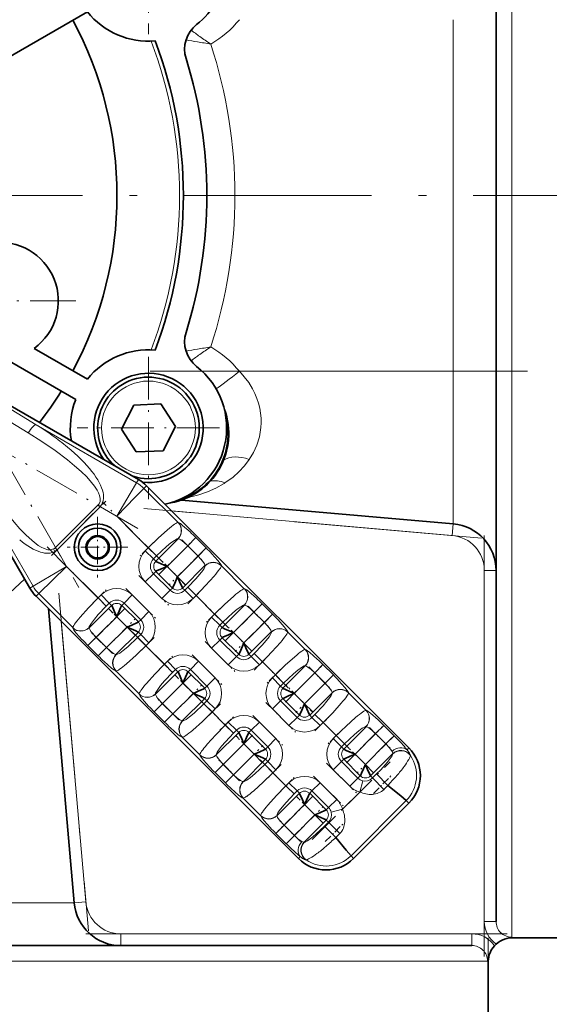
# Model space of a CAD drawing. Extents: x 0 to 210, y 0 to 297.
# Drawn here: x 125 to 159, y 57 to 120 of the extents above; entities that cross this region are included whole.
import ezdxf

# ---------------------------------------------------------------- set-up
doc = ezdxf.new("R2010")
doc.units = 0
doc.linetypes.add('DASHDOT', pattern=[18.5, 12, -3, 0.5, -3])

msp = doc.modelspace()

# ---------------------------------------------------------------- linework, layer by layer
at = {"color": 7, "lineweight": 13}
for p, q in [((156.601, 61.757), (156.601, 156.716)), ((152.862, 97.966), (152.862, 120.466)), ((139.181, 97.966), (152.862, 97.966)), ((155.601, 97.966), (152.862, 97.966)), ((152.862, 97.966), (152.862, 88.205)), ((123.601, 96.107), (126.174, 94.548)), ((123.102, 95.591), (125.675, 94.032)), ((126.174, 94.548), (132.61, 90.833)), ((132.201, 90.143), (132.61, 90.833)), ((132.61, 90.833), (132.729, 91.038)), ((138.26, 90.822), (138.205, 90.787)), ((125.984, 84.207), (122.269, 90.643)), ((131.339, 88.691), (132.201, 90.143)), ((133.078, 90.473), (132.518, 89.9)), ((133.246, 90.641), (133.078, 90.473)), ((133.078, 90.473), (135.256, 88.295)), ((132.518, 89.9), (131.339, 88.691)), ((130.152, 89.43), (127.387, 86.664)), ((127.515, 86.537), (130.28, 89.302)), ((130.152, 89.43), (130.28, 89.302)), ((130.28, 89.302), (131.339, 88.691)), ((152.797, 87.458), (134.86, 89.028)), ((131.339, 88.691), (133.356, 86.673)), ((135.269, 88.293), (135.256, 88.295)), ((152.797, 87.458), (152.862, 88.205)), ((133.834, 85.811), (135.267, 87.244)), ((135.254, 87.246), (135.267, 87.244)), ((135.874, 86.799), (136.4, 87.325)), ((136.4, 87.325), (137.062, 86.663)), ((127.383, 86.443), (127.297, 86.595)), ((127.387, 86.664), (127.515, 86.537)), ((128.126, 85.478), (127.515, 86.537)), ((133.356, 86.673), (133.164, 86.481)), ((133.164, 86.481), (133.688, 85.958)), ((133.88, 86.15), (133.356, 86.673)), ((135.874, 86.799), (134.56, 85.484)), ((135.874, 86.799), (136.536, 86.137)), ((137.062, 86.663), (136.536, 86.137)), ((133.688, 85.958), (133.88, 86.15)), ((133.688, 85.958), (133.834, 85.811)), ((135.222, 84.822), (136.536, 86.137)), ((126.344, 83.738), (128.126, 85.478)), ((126.673, 84.616), (128.126, 85.478)), ((130.143, 83.461), (128.126, 85.478)), ((133.688, 85.011), (133.834, 85.157)), ((133.834, 85.157), (134.895, 84.096)), ((134.56, 85.484), (135.222, 84.822)), ((136.981, 85.529), (135.549, 84.096)), ((136.981, 85.529), (136.983, 85.517)), ((138.033, 85.518), (138.031, 85.531)), ((138.033, 85.518), (139.498, 84.053)), ((154.851, 85.217), (155.601, 85.217)), ((154.851, 62.759), (154.851, 85.217)), ((125.984, 84.207), (126.673, 84.616)), ((133.164, 84.487), (133.688, 85.011)), ((133.164, 84.487), (134.224, 83.426)), ((134.748, 83.95), (133.688, 85.011)), ((125.778, 84.088), (125.984, 84.207)), ((134.748, 83.95), (134.224, 83.426)), ((134.895, 84.096), (134.748, 83.95)), ((135.549, 84.096), (135.695, 83.95)), ((135.887, 84.142), (135.695, 83.95)), ((135.695, 83.95), (136.219, 83.426)), ((136.411, 83.618), (135.887, 84.142)), ((139.511, 84.051), (139.498, 84.053)), ((126.176, 83.57), (126.344, 83.738)), ((128.521, 81.561), (126.344, 83.738)), ((130.335, 83.653), (130.143, 83.461)), ((130.143, 83.461), (130.667, 82.937)), ((130.859, 83.129), (130.335, 83.653)), ((132.33, 83.653), (131.806, 83.129)), ((133.39, 82.592), (132.33, 83.653)), ((136.219, 83.426), (136.411, 83.618)), ((136.411, 83.618), (137.598, 82.431)), ((129.573, 81.55), (131.006, 82.983)), ((130.667, 82.937), (130.859, 83.129)), ((131.006, 82.983), (130.859, 83.129)), ((131.806, 83.129), (131.66, 82.983)), ((132.72, 81.922), (131.66, 82.983)), ((131.806, 83.129), (132.867, 82.069)), ((133.39, 82.592), (132.867, 82.069)), ((138.076, 81.569), (139.509, 83.001)), ((140.117, 82.556), (138.802, 81.242)), ((139.497, 83.004), (139.509, 83.001)), ((140.117, 82.556), (140.643, 83.082)), ((140.117, 82.556), (140.779, 81.894)), ((140.643, 83.082), (141.304, 82.42)), ((127.789, 81.957), (129.358, 64.02)), ((131.333, 82.257), (130.018, 80.942)), ((131.995, 81.595), (131.333, 82.257)), ((132.867, 82.069), (132.72, 81.922)), ((137.598, 82.431), (137.406, 82.239)), ((137.406, 82.239), (137.93, 81.715)), ((138.122, 81.907), (137.598, 82.431)), ((140.779, 81.894), (141.304, 82.42)), ((128.521, 81.561), (128.523, 81.548)), ((129.573, 81.55), (129.571, 81.563)), ((130.68, 80.28), (131.995, 81.595)), ((137.93, 81.715), (138.122, 81.907)), ((137.93, 81.715), (138.076, 81.569)), ((139.464, 80.58), (140.779, 81.894)), ((141.224, 81.287), (139.791, 79.854)), ((141.224, 81.287), (141.226, 81.274)), ((142.275, 81.276), (142.273, 81.289)), ((130.018, 80.942), (129.492, 80.417)), ((130.68, 80.28), (130.018, 80.942)), ((132.72, 81.268), (131.288, 79.835)), ((132.867, 81.122), (132.675, 80.93)), ((132.675, 80.93), (133.198, 80.406)), ((132.867, 81.122), (132.72, 81.268)), ((133.39, 80.598), (132.867, 81.122)), ((137.406, 80.244), (137.93, 80.768)), ((137.93, 80.768), (138.076, 80.915)), ((138.991, 79.708), (137.93, 80.768)), ((138.076, 80.915), (139.137, 79.854)), ((138.802, 81.242), (139.464, 80.58)), ((142.275, 81.276), (143.387, 80.164)), ((130.154, 79.755), (129.492, 80.417)), ((130.68, 80.28), (130.154, 79.755)), ((133.198, 80.406), (133.39, 80.598)), ((134.386, 79.218), (133.198, 80.406)), ((137.406, 80.244), (138.467, 79.184)), ((143.4, 80.162), (143.387, 80.164)), ((131.3, 79.833), (131.288, 79.835)), ((134.578, 79.41), (134.386, 79.218)), ((135.102, 78.887), (134.578, 79.41)), ((136.572, 79.41), (136.049, 78.887)), ((137.633, 78.35), (136.572, 79.41)), ((138.467, 79.184), (138.991, 79.708)), ((138.991, 79.708), (139.137, 79.854)), ((139.791, 79.854), (139.938, 79.708)), ((140.13, 79.9), (139.938, 79.708)), ((139.938, 79.708), (140.461, 79.184)), ((140.653, 79.376), (140.13, 79.9)), ((131.286, 78.786), (131.298, 78.784)), ((132.764, 77.318), (131.298, 78.784)), ((134.386, 79.218), (134.91, 78.695)), ((134.91, 78.695), (135.102, 78.887)), ((135.248, 78.74), (135.102, 78.887)), ((136.049, 78.887), (135.902, 78.74)), ((136.049, 78.887), (137.109, 77.826)), ((140.461, 79.184), (140.653, 79.376)), ((140.653, 79.376), (141.487, 78.542)), ((141.965, 77.68), (143.398, 79.112)), ((143.386, 79.115), (143.398, 79.112)), ((144.006, 78.667), (144.531, 79.193)), ((144.531, 79.193), (145.193, 78.531)), ((133.815, 77.308), (135.248, 78.74)), ((136.963, 77.68), (135.902, 78.74)), ((137.633, 78.35), (137.109, 77.826)), ((141.487, 78.542), (141.295, 78.35)), ((141.295, 78.35), (141.819, 77.826)), ((142.011, 78.018), (141.487, 78.542)), ((144.006, 78.667), (142.691, 77.353)), ((144.006, 78.667), (144.668, 78.005)), ((144.668, 78.005), (145.193, 78.531)), ((135.575, 78.015), (134.26, 76.7)), ((136.237, 77.353), (135.575, 78.015)), ((137.109, 77.826), (136.963, 77.68)), ((141.819, 77.826), (142.011, 78.018)), ((141.819, 77.826), (141.965, 77.68)), ((143.353, 76.691), (144.668, 78.005)), ((132.764, 77.318), (132.766, 77.306)), ((133.815, 77.308), (133.813, 77.32)), ((134.922, 76.038), (136.237, 77.353)), ((136.963, 77.026), (135.53, 75.593)), ((137.109, 76.879), (136.917, 76.687)), ((137.109, 76.879), (136.963, 77.026)), ((137.633, 76.355), (137.109, 76.879)), ((141.295, 76.355), (141.819, 76.879)), ((141.819, 76.879), (141.965, 77.026)), ((142.88, 75.819), (141.819, 76.879)), ((141.965, 77.026), (143.026, 75.965)), ((142.691, 77.353), (143.353, 76.691)), ((145.113, 77.398), (143.68, 75.965)), ((145.113, 77.398), (145.115, 77.385)), ((146.164, 77.387), (146.162, 77.4)), ((146.164, 77.387), (147.276, 76.275)), ((134.26, 76.7), (133.735, 76.174)), ((134.922, 76.038), (134.26, 76.7)), ((136.917, 76.687), (137.441, 76.163)), ((137.441, 76.163), (137.633, 76.355)), ((141.295, 76.355), (142.356, 75.295)), ((147.289, 76.273), (147.276, 76.275)), ((134.397, 75.512), (133.735, 76.174)), ((134.922, 76.038), (134.397, 75.512)), ((138.275, 75.329), (137.441, 76.163)), ((142.356, 75.295), (142.88, 75.819)), ((142.88, 75.819), (143.026, 75.965)), ((143.68, 75.965), (143.827, 75.819)), ((144.019, 76.011), (143.827, 75.819)), ((143.827, 75.819), (144.35, 75.295)), ((144.542, 75.487), (144.019, 76.011)), ((135.543, 75.591), (135.53, 75.593)), ((138.467, 75.521), (138.275, 75.329)), ((138.275, 75.329), (138.799, 74.806)), ((138.991, 74.998), (138.467, 75.521)), ((138.799, 74.806), (138.991, 74.998)), ((139.137, 74.851), (138.991, 74.998)), ((139.938, 74.998), (139.791, 74.851)), ((140.461, 75.521), (139.938, 74.998)), ((139.938, 74.998), (140.998, 73.937)), ((141.522, 74.461), (140.461, 75.521)), ((144.35, 75.295), (144.542, 75.487)), ((144.542, 75.487), (145.376, 74.653)), ((145.854, 73.791), (147.287, 75.223)), ((147.275, 75.226), (147.287, 75.223)), ((147.895, 74.778), (148.42, 75.304)), ((148.42, 75.304), (149.082, 74.642)), ((135.528, 74.543), (135.541, 74.541)), ((136.653, 73.429), (135.541, 74.541)), ((137.704, 73.419), (139.137, 74.851)), ((140.852, 73.791), (139.791, 74.851)), ((141.522, 74.461), (140.998, 73.937)), ((145.376, 74.653), (145.184, 74.461)), ((145.184, 74.461), (145.708, 73.937)), ((145.9, 74.129), (145.376, 74.653)), ((147.895, 74.778), (146.58, 73.464)), ((147.895, 74.778), (148.557, 74.116)), ((148.557, 74.116), (149.082, 74.642)), ((139.464, 74.126), (138.149, 72.811)), ((140.126, 73.464), (139.464, 74.126)), ((140.998, 73.937), (140.852, 73.791)), ((145.708, 73.937), (145.9, 74.129)), ((145.708, 73.937), (145.854, 73.791)), ((147.242, 72.802), (148.557, 74.116)), ((149.906, 73.741), (150.026, 73.861)), ((136.653, 73.429), (136.655, 73.417)), ((137.704, 73.419), (137.702, 73.431)), ((138.811, 72.149), (140.126, 73.464)), ((140.852, 73.137), (139.419, 71.704)), ((140.998, 72.99), (140.852, 73.137)), ((145.708, 72.99), (145.854, 73.137)), ((145.854, 73.137), (146.915, 72.076)), ((146.58, 73.464), (147.242, 72.802)), ((148.985, 73.492), (147.569, 72.076)), ((148.985, 73.492), (148.986, 73.473)), ((150.124, 73.368), (150.118, 73.395)), ((138.149, 72.811), (137.624, 72.285)), ((138.811, 72.149), (138.149, 72.811)), ((140.998, 72.99), (140.806, 72.798)), ((140.806, 72.798), (141.33, 72.274)), ((141.522, 72.466), (140.998, 72.99)), ((141.33, 72.274), (141.522, 72.466)), ((145.184, 72.466), (145.708, 72.99)), ((145.184, 72.466), (146.245, 71.406)), ((146.769, 71.93), (145.708, 72.99)), ((138.286, 71.623), (137.624, 72.285)), ((138.811, 72.149), (138.286, 71.623)), ((142.164, 71.44), (141.33, 72.274)), ((146.769, 71.93), (146.245, 71.406)), ((146.915, 72.076), (146.769, 71.93)), ((147.569, 72.076), (147.703, 71.942)), ((147.959, 72.197), (147.703, 71.942)), ((147.703, 71.942), (148.433, 71.212)), ((148.688, 71.467), (147.959, 72.197)), ((139.432, 71.702), (139.419, 71.704)), ((142.356, 71.632), (142.164, 71.44)), ((142.164, 71.44), (142.688, 70.917)), ((142.88, 71.109), (142.356, 71.632)), ((144.35, 71.632), (143.827, 71.109)), ((145.411, 70.572), (144.35, 71.632)), ((146.882, 71.04), (147.071, 71.756)), ((148.433, 71.212), (148.688, 71.467)), ((148.689, 71.467), (148.692, 71.471)), ((148.835, 71.632), (148.692, 71.471)), ((148.978, 71.791), (148.835, 71.632)), ((139.417, 70.654), (139.43, 70.652)), ((140.542, 69.54), (139.43, 70.652)), ((141.593, 69.53), (143.026, 70.962)), ((142.688, 70.917), (142.88, 71.109)), ((143.026, 70.962), (142.88, 71.109)), ((143.827, 71.109), (143.68, 70.962)), ((144.741, 69.902), (143.68, 70.962)), ((143.827, 71.109), (144.887, 70.048)), ((145.411, 70.572), (144.887, 70.048)), ((146.882, 71.04), (145.777, 69.935)), ((143.353, 70.237), (142.038, 68.922)), ((144.015, 69.575), (143.353, 70.237)), ((144.887, 70.048), (144.741, 69.902)), ((146.323, 66.959), (149.858, 70.494)), ((149.858, 70.494), (150.026, 70.326)), ((140.542, 69.54), (140.544, 69.528)), ((141.593, 69.53), (141.591, 69.542)), ((142.7, 68.26), (144.015, 69.575)), ((145.777, 69.935), (145.061, 69.746)), ((141.513, 68.396), (142.038, 68.922)), ((142.7, 68.26), (142.038, 68.922)), ((144.741, 69.248), (143.325, 67.831)), ((144.875, 69.113), (144.62, 68.858)), ((144.62, 68.858), (145.349, 68.128)), ((144.875, 69.113), (144.741, 69.248)), ((145.605, 68.384), (144.875, 69.113)), ((142.175, 67.734), (141.513, 68.396)), ((142.7, 68.26), (142.175, 67.734)), ((145.35, 68.128), (145.346, 68.125)), ((145.349, 68.128), (145.605, 68.384)), ((143.344, 67.83), (143.325, 67.831)), ((142.955, 66.791), (143.076, 66.911)), ((146.491, 66.791), (146.323, 66.959)), ((143.422, 66.698), (143.448, 66.693)), ((128.611, 63.954), (118.851, 63.954)), ((129.358, 64.02), (128.611, 63.954)), ((154.851, 62.759), (155.601, 62.759)), ((131.6, 61.966), (131.6, 61.216)), ((131.6, 61.966), (154.058, 61.966)), ((154.058, 61.966), (154.058, 61.216)), ((155.101, 61.716), (155.101, 40.905)), ((60.142, 60.216), (155.06, 60.216))]:
    msp.add_line(p, q, dxfattribs=at)
at = {"color": 7, "lineweight": 35}
for p, q in [((155.601, 155.716), (155.601, 62.759)), ((129.459, 120.97), (115.526, 112.925)), ((118.314, 102.165), (128.709, 96.163)), ((126.051, 99.429), (129.459, 97.462)), ((123.027, 96.64), (132.729, 91.038)), ((132.43, 95.799), (131.635, 94.26)), ((134.16, 95.88), (132.43, 95.799)), ((135.095, 94.422), (134.16, 95.88)), ((131.635, 94.26), (132.57, 92.802)), ((134.3, 92.883), (135.095, 94.422)), ((125.778, 84.088), (120.177, 93.79)), ((132.57, 92.802), (134.3, 92.883)), ((133.246, 90.641), (150.026, 73.861)), ((135.483, 89.726), (152.862, 88.205)), ((142.955, 66.791), (126.176, 83.57)), ((126.964, 82.782), (128.611, 63.954)), ((149.5, 70.792), (148.688, 71.467)), ((149.858, 70.494), (149.5, 70.792)), ((150.026, 70.326), (146.491, 66.791)), ((145.349, 68.128), (146.022, 67.32)), ((146.022, 67.32), (146.323, 66.959)), ((156.601, 61.757), (156.601, 61.716)), ((154.058, 61.216), (61.144, 61.216)), ((156.601, 61.716), (161.601, 61.716)), ((155.101, 60.216), (155.06, 60.216)), ((155.101, 60.216), (155.101, 55.216))]:
    msp.add_line(p, q, dxfattribs=at)
at = {"color": 7, "linetype": 'DASHDOT', "lineweight": 13, "ltscale": 0.2275}
for p, q in [((133.365, 128.641), (133.365, 119.541)), ((133.365, 98.891), (133.365, 89.791)), ((137.915, 94.341), (128.815, 94.341))]:
    msp.add_line(p, q, dxfattribs=at)
at = {"color": 7, "linetype": 'DASHDOT', "lineweight": 13}
for p, q in [((166.142, 109.216), (124.431, 109.216)), ((133.471, 97.966), (157.613, 97.966)), ((154.662, 87.295), (133.06, 89.185)), ((154.851, 87.463), (154.851, 60.513)), ((127.632, 83.757), (129.522, 62.155)), ((156.304, 61.966), (129.354, 61.966))]:
    msp.add_line(p, q, dxfattribs=at)
at = {"color": 7, "linetype": 'DASHDOT', "lineweight": 13, "ltscale": 0.24375}
msp.add_line((128.726, 102.466), (118.976, 102.466), dxfattribs=at)
at = {"color": 7, "linetype": 'DASHDOT', "lineweight": 13, "ltscale": 0.244439}
for p, q in [((132.691, 87.91), (124.223, 92.799)), ((124.018, 92.594), (128.907, 84.126))]:
    msp.add_line(p, q, dxfattribs=at)
at = {"color": 7, "linetype": 'DASHDOT', "lineweight": 13, "ltscale": 0.122735}
msp.add_line((127.162, 86.184), (130.633, 89.655), dxfattribs=at)
at = {"color": 7, "linetype": 'DASHDOT', "lineweight": 13, "ltscale": 0.137411}
msp.add_line((134.297, 85.732), (130.41, 89.619), dxfattribs=at)
at = {"color": 7, "linetype": 'DASHDOT', "lineweight": 13, "ltscale": 0.097013}
msp.add_line((130.115, 88.642), (130.115, 84.761), dxfattribs=at)
at = {"color": 7, "linetype": 'DASHDOT', "lineweight": 13, "ltscale": 0.030372}
for p, q in [((133.689, 87.007), (132.83, 86.148)), ((129.81, 83.127), (130.669, 83.986)), ((135.885, 83.093), (136.744, 83.952)), ((137.932, 82.764), (137.073, 81.905)), ((133.724, 80.931), (132.865, 80.072)), ((134.052, 78.885), (134.911, 79.744)), ((140.128, 78.85), (140.987, 79.709)), ((137.966, 76.689), (137.107, 75.83)), ((137.941, 74.996), (138.8, 75.855)), ((144.017, 74.961), (144.876, 75.82)), ((145.71, 74.986), (144.851, 74.127)), ((141.855, 72.8), (140.996, 71.941))]:
    msp.add_line(p, q, dxfattribs=at)
at = {"color": 7, "linetype": 'DASHDOT', "lineweight": 13, "ltscale": 0.081066}
for p, q in [((134.006, 84.93), (136.299, 87.223)), ((130.256, 79.856), (132.549, 82.149)), ((142.137, 76.799), (144.43, 79.092)), ((134.498, 75.614), (136.791, 77.907)), ((146.026, 72.91), (148.319, 75.203)), ((138.387, 71.725), (140.68, 74.018))]:
    msp.add_line(p, q, dxfattribs=at)
at = {"color": 7, "linetype": 'DASHDOT', "lineweight": 13, "ltscale": 0.050388}
for p, q in [((135.493, 87.18), (136.918, 85.755)), ((139.735, 82.938), (141.16, 81.513)), ((131.062, 79.899), (129.636, 81.324)), ((143.624, 79.049), (145.049, 77.624)), ((135.304, 75.656), (133.879, 77.082)), ((147.513, 75.16), (148.938, 73.735)), ((139.193, 71.767), (137.768, 73.193)), ((143.082, 67.878), (141.657, 69.304))]:
    msp.add_line(p, q, dxfattribs=at)
at = {"color": 7, "linetype": 'DASHDOT', "lineweight": 13, "ltscale": 0.149578}
msp.add_line((126.882, 86.722), (131.113, 82.491), dxfattribs=at)
at = {"color": 7, "linetype": 'DASHDOT', "lineweight": 13, "ltscale": 0.097012}
msp.add_line((132.055, 86.702), (128.175, 86.702), dxfattribs=at)
at = {"color": 7, "linetype": 'DASHDOT', "lineweight": 13, "ltscale": 0.080865}
for p, q in [((136.955, 86.556), (134.668, 84.269)), ((141.198, 82.313), (138.911, 80.026)), ((145.087, 78.424), (142.8, 76.137))]:
    msp.add_line(p, q, dxfattribs=at)
at = {"color": 7, "linetype": 'DASHDOT', "lineweight": 13, "ltscale": 0.058874}
for p, q in [((135.723, 84.321), (134.058, 85.986)), ((132.496, 81.094), (130.831, 82.759)), ((139.966, 80.078), (138.301, 81.743)), ((136.739, 76.851), (135.074, 78.516)), ((143.855, 76.189), (142.19, 77.854)), ((140.628, 72.962), (138.963, 74.627)), ((147.744, 72.3), (146.079, 73.965)), ((144.517, 69.073), (142.852, 70.738))]:
    msp.add_line(p, q, dxfattribs=at)
at = {"color": 7, "linetype": 'DASHDOT', "lineweight": 13, "ltscale": 0.06722}
for p, q in [((132.743, 84.907), (134.645, 83.006)), ((136.986, 80.665), (138.887, 78.764)), ((140.875, 76.776), (142.776, 74.875)), ((140.041, 75.942), (141.942, 74.041))]:
    msp.add_line(p, q, dxfattribs=at)
at = {"color": 7, "linetype": 'DASHDOT', "lineweight": 13, "ltscale": 0.102748}
msp.add_line((138.458, 81.572), (135.552, 84.478), dxfattribs=at)
at = {"color": 7, "linetype": 'DASHDOT', "lineweight": 13, "ltscale": 0.067219}
for p, q in [((131.909, 84.073), (133.811, 82.172)), ((136.152, 79.831), (138.053, 77.929)), ((144.764, 72.887), (146.665, 70.986)), ((143.93, 72.053), (145.831, 70.152))]:
    msp.add_line(p, q, dxfattribs=at)
at = {"color": 7, "linetype": 'DASHDOT', "lineweight": 13, "ltscale": 0.080873}
for p, q in [((131.886, 82.811), (129.599, 80.523)), ((136.129, 78.568), (133.841, 76.281))]:
    msp.add_line(p, q, dxfattribs=at)
at = {"color": 7, "linetype": 'DASHDOT', "lineweight": 13, "ltscale": 0.081067}
msp.add_line((138.248, 80.688), (140.541, 82.981), dxfattribs=at)
at = {"color": 7, "linetype": 'DASHDOT', "lineweight": 13, "ltscale": 0.102747}
msp.add_line((132.339, 81.265), (135.245, 78.359), dxfattribs=at)
at = {"color": 7, "linetype": 'DASHDOT', "lineweight": 13, "ltscale": 0.087748}
for p, q in [((142.311, 77.718), (139.829, 80.2)), ((136.617, 76.987), (139.099, 74.505)), ((146.2, 73.829), (143.719, 76.311)), ((140.506, 73.098), (142.988, 70.616))]:
    msp.add_line(p, q, dxfattribs=at)
at = {"color": 7, "linetype": 'DASHDOT', "lineweight": 13, "ltscale": 0.030373}
for p, q in [((141.821, 78.875), (140.962, 78.016)), ((141.83, 71.107), (142.689, 71.966))]:
    msp.add_line(p, q, dxfattribs=at)
at = {"color": 7, "linetype": 'DASHDOT', "lineweight": 13, "ltscale": 0.080872}
for p, q in [((140.018, 74.679), (137.73, 72.392)), ((143.907, 70.79), (141.619, 68.503))]:
    msp.add_line(p, q, dxfattribs=at)
at = {"color": 7, "linetype": 'DASHDOT', "lineweight": 13, "ltscale": 0.079514}
for p, q in [((148.941, 74.5), (146.692, 72.251)), ((142.316, 67.876), (144.565, 70.125))]:
    msp.add_line(p, q, dxfattribs=at)
at = {"color": 7, "linetype": 'DASHDOT', "lineweight": 13, "ltscale": 0.176016}
msp.add_line((143.841, 67.999), (148.819, 72.977), dxfattribs=at)
at = {"color": 7, "linetype": 'DASHDOT', "lineweight": 13, "ltscale": 0.041787}
msp.add_line((147.764, 70.955), (148.946, 72.137), dxfattribs=at)
at = {"color": 7, "linetype": 'DASHDOT', "lineweight": 13, "ltscale": 0.041788}
msp.add_line((144.68, 67.871), (145.862, 69.053), dxfattribs=at)
at = {"color": 7, "lineweight": 13}
for points in [[(139.181, 97.966), (139.498, 97.615), (139.78, 97.242), (140.024, 96.845), (140.177, 96.541), (140.306, 96.23), (140.408, 95.918), (140.486, 95.603), (140.539, 95.289), (140.568, 94.975), (140.574, 94.667), (140.557, 94.364), (140.519, 94.07), (140.461, 93.782), (140.292, 93.237), (140.08, 92.766), (139.818, 92.326)], [(125.675, 94.032), (126.552, 93.479), (127.396, 92.899), (128.191, 92.298), (128.641, 91.926), (129.062, 91.549), (129.413, 91.202), (129.722, 90.856), (129.918, 90.604), (130.079, 90.357), (130.172, 90.181), (130.238, 90.013), (130.279, 89.816), (130.269, 89.64), (130.204, 89.491), (130.152, 89.43)], [(139.818, 92.326), (139.505, 91.909), (139.157, 91.533), (138.777, 91.195), (138.26, 90.822)], [(127.297, 86.595), (127.126, 86.539), (126.923, 86.549), (126.697, 86.618), (126.512, 86.708), (126.32, 86.825), (125.919, 87.129), (125.512, 87.504), (125.144, 87.888), (124.778, 88.308), (124.375, 88.808), (123.98, 89.334), (123.369, 90.219), (122.785, 91.142)], [(138.205, 90.787), (137.685, 90.494), (137.147, 90.255), (136.598, 90.065), (135.904, 89.896)], [(135.407, 88.216), (135.55, 88.107), (136.032, 87.682)], [(133.356, 86.673), (133.984, 87.282), (134.59, 87.828)], [(133.88, 86.15), (134.516, 86.746), (134.797, 86.978), (135.025, 87.145), (135.203, 87.239), (135.24, 87.247), (135.254, 87.246)], [(135.267, 87.244), (135.278, 87.245), (135.307, 87.239), (135.434, 87.173), (135.647, 87.01), (135.874, 86.799)], [(136.536, 86.137), (136.845, 85.789), (136.945, 85.639), (136.98, 85.557), (136.981, 85.529)], [(137.419, 86.294), (137.804, 85.862), (137.954, 85.67)], [(136.983, 85.517), (136.984, 85.499), (136.972, 85.453), (136.924, 85.355), (136.839, 85.225), (136.652, 84.979), (136.402, 84.686), (135.887, 84.142)], [(125.441, 84.671), (124.489, 83.788), (123.945, 83.32), (123.342, 82.831), (122.697, 82.339), (122.013, 81.853), (121.286, 81.374), (120.523, 80.909), (119.732, 80.468), (118.851, 80.023)], [(137.565, 84.853), (137.02, 84.247), (136.411, 83.618)], [(139.65, 83.974), (139.792, 83.865), (140.274, 83.439)], [(128.989, 82.227), (129.534, 82.833), (130.143, 83.461)], [(137.598, 82.431), (138.227, 83.04), (138.833, 83.585)], [(129.571, 81.563), (129.57, 81.58), (129.582, 81.626), (129.631, 81.724), (129.715, 81.855), (129.903, 82.101), (130.153, 82.393), (130.667, 82.937)], [(138.122, 81.907), (138.758, 82.503), (139.039, 82.736), (139.268, 82.902), (139.445, 82.996), (139.482, 83.004), (139.497, 83.004)], [(139.509, 83.001), (139.521, 83.002), (139.55, 82.996), (139.677, 82.93), (139.889, 82.767), (140.117, 82.556)], [(141.661, 82.052), (142.047, 81.62), (142.196, 81.427)], [(129.135, 80.785), (128.75, 81.217), (128.601, 81.409)], [(130.018, 80.942), (129.71, 81.291), (129.609, 81.44), (129.574, 81.522), (129.573, 81.55)], [(140.779, 81.894), (141.087, 81.546), (141.188, 81.397), (141.222, 81.314), (141.224, 81.287)], [(132.675, 80.93), (132.038, 80.334), (131.758, 80.101), (131.529, 79.935), (131.352, 79.84), (131.314, 79.833), (131.3, 79.833)], [(141.226, 81.274), (141.226, 81.257), (141.215, 81.211), (141.166, 81.113), (141.082, 80.982), (140.894, 80.736), (140.644, 80.443), (140.13, 79.9)], [(131.288, 79.835), (131.276, 79.835), (131.247, 79.84), (131.12, 79.907), (130.908, 80.069), (130.68, 80.28)], [(133.198, 80.406), (132.57, 79.797), (131.964, 79.252)], [(141.808, 80.61), (141.262, 80.004), (140.653, 79.376)], [(143.539, 80.085), (143.681, 79.976), (144.163, 79.55)], [(131.147, 78.863), (131.004, 78.972), (130.522, 79.398)], [(141.487, 78.542), (142.116, 79.151), (142.722, 79.696)], [(133.232, 77.984), (133.777, 78.59), (134.386, 79.218)], [(142.011, 78.018), (142.647, 78.614), (142.928, 78.847), (143.157, 79.013), (143.334, 79.107), (143.371, 79.115), (143.386, 79.115)], [(143.398, 79.112), (143.41, 79.113), (143.439, 79.107), (143.566, 79.041), (143.778, 78.878), (144.006, 78.667)], [(133.813, 77.32), (133.813, 77.337), (133.825, 77.384), (133.873, 77.482), (133.957, 77.612), (134.145, 77.858), (134.395, 78.151), (134.91, 78.695)], [(145.55, 78.163), (145.936, 77.731), (146.085, 77.538)], [(144.668, 78.005), (144.976, 77.657), (145.077, 77.508), (145.111, 77.425), (145.113, 77.398)], [(133.378, 76.542), (132.993, 76.975), (132.843, 77.167)], [(134.26, 76.7), (133.952, 77.048), (133.852, 77.198), (133.817, 77.28), (133.815, 77.308)], [(145.115, 77.385), (145.115, 77.368), (145.104, 77.322), (145.055, 77.224), (144.971, 77.093), (144.783, 76.847), (144.533, 76.554), (144.019, 76.011)], [(136.917, 76.687), (136.281, 76.091), (136, 75.858), (135.771, 75.692), (135.594, 75.598), (135.557, 75.59), (135.543, 75.591)], [(145.697, 76.721), (145.151, 76.115), (144.542, 75.487)], [(135.53, 75.593), (135.519, 75.592), (135.49, 75.598), (135.363, 75.664), (135.15, 75.827), (134.922, 76.038)], [(137.441, 76.163), (136.813, 75.554), (136.207, 75.009)], [(145.376, 74.653), (146.005, 75.262), (146.611, 75.807)], [(147.428, 76.196), (147.57, 76.087), (148.052, 75.661)], [(135.389, 74.621), (135.247, 74.73), (134.765, 75.155)], [(137.121, 74.095), (137.666, 74.701), (138.275, 75.329)], [(145.9, 74.129), (146.536, 74.725), (146.817, 74.958), (147.046, 75.124), (147.223, 75.218), (147.26, 75.226), (147.275, 75.226)], [(147.287, 75.223), (147.299, 75.224), (147.328, 75.218), (147.455, 75.152), (147.667, 74.989), (147.895, 74.778)], [(137.702, 73.431), (137.702, 73.448), (137.714, 73.495), (137.762, 73.593), (137.846, 73.723), (138.034, 73.969), (138.284, 74.262), (138.799, 74.806)], [(148.557, 74.116), (148.783, 73.87), (148.95, 73.645)], [(150.118, 73.395), (150.06, 73.525), (149.906, 73.741)], [(137.267, 72.654), (136.882, 73.086), (136.732, 73.278)], [(138.149, 72.811), (137.841, 73.159), (137.741, 73.309), (137.706, 73.391), (137.704, 73.419)], [(148.986, 73.473), (148.983, 73.445), (148.949, 73.363), (148.83, 73.18), (148.638, 72.936), (148.221, 72.468), (147.959, 72.197)], [(148.95, 73.645), (148.989, 73.526), (148.985, 73.492)], [(150.124, 73.368), (150.121, 73.35), (150.093, 73.28)], [(140.806, 72.798), (140.17, 72.202), (139.889, 71.969), (139.66, 71.803), (139.483, 71.709), (139.446, 71.701), (139.432, 71.702)], [(139.419, 71.704), (139.408, 71.703), (139.379, 71.709), (139.252, 71.775), (139.039, 71.938), (138.811, 72.149)], [(141.33, 72.274), (140.702, 71.665), (140.096, 71.12)], [(147.703, 71.942), (147.541, 71.819), (147.381, 71.756), (147.209, 71.736), (147.071, 71.756)], [(139.278, 70.732), (139.136, 70.841), (138.654, 71.266)], [(141.01, 70.206), (141.555, 70.812), (142.164, 71.44)], [(141.591, 69.542), (141.591, 69.559), (141.603, 69.606), (141.651, 69.704), (141.735, 69.834), (141.923, 70.08), (142.173, 70.373), (142.688, 70.917)], [(141.156, 68.765), (140.771, 69.197), (140.621, 69.389)], [(142.038, 68.922), (141.73, 69.27), (141.63, 69.42), (141.595, 69.502), (141.593, 69.53)], [(145.061, 69.746), (145.08, 69.573), (145.051, 69.403), (144.962, 69.219), (144.875, 69.113)], [(144.62, 68.858), (144.343, 68.591), (143.878, 68.177), (143.534, 67.916), (143.388, 67.838), (143.344, 67.83)], [(143.171, 67.867), (142.947, 68.033), (142.7, 68.26)], [(143.325, 67.831), (143.259, 67.832), (143.171, 67.867)]]:
    msp.add_lwpolyline(points, dxfattribs=at)
at = {"color": 7, "lineweight": 35}
for points in [[(134.56, 85.484), (133.997, 85.726), (133.843, 85.804), (133.834, 85.811)], [(133.834, 85.157), (133.844, 85.165), (133.886, 85.189), (134.244, 85.351), (134.56, 85.484)], [(135.222, 84.822), (134.979, 84.26), (134.902, 84.106), (134.895, 84.096)], [(135.549, 84.096), (135.541, 84.106), (135.517, 84.148), (135.355, 84.507), (135.222, 84.822)], [(131.006, 82.983), (131.013, 82.973), (131.037, 82.931), (131.199, 82.573), (131.333, 82.257)], [(131.333, 82.257), (131.574, 82.818), (131.648, 82.967), (131.66, 82.983)], [(132.72, 81.922), (132.71, 81.915), (132.668, 81.891), (132.31, 81.729), (131.995, 81.595)], [(131.995, 81.595), (132.557, 81.353), (132.711, 81.275), (132.72, 81.268)], [(138.802, 81.242), (138.24, 81.484), (138.086, 81.561), (138.076, 81.569)], [(138.076, 80.915), (138.086, 80.922), (138.128, 80.946), (138.487, 81.108), (138.802, 81.242)], [(139.464, 80.58), (139.223, 80.019), (139.148, 79.869), (139.137, 79.854)], [(139.791, 79.854), (139.784, 79.864), (139.76, 79.906), (139.598, 80.264), (139.464, 80.58)], [(135.248, 78.74), (135.256, 78.73), (135.28, 78.688), (135.442, 78.33), (135.575, 78.015)], [(135.575, 78.015), (135.816, 78.575), (135.891, 78.725), (135.902, 78.74)], [(136.963, 77.68), (136.953, 77.672), (136.911, 77.648), (136.553, 77.486), (136.237, 77.353)], [(142.691, 77.353), (142.129, 77.595), (141.975, 77.672), (141.965, 77.68)], [(136.237, 77.353), (136.8, 77.11), (136.954, 77.033), (136.963, 77.026)], [(141.965, 77.026), (141.975, 77.033), (142.017, 77.057), (142.376, 77.219), (142.691, 77.353)], [(143.353, 76.691), (143.112, 76.13), (143.037, 75.98), (143.026, 75.965)], [(143.68, 75.965), (143.673, 75.975), (143.649, 76.017), (143.487, 76.375), (143.353, 76.691)], [(139.137, 74.851), (139.145, 74.841), (139.169, 74.799), (139.331, 74.441), (139.464, 74.126)], [(139.464, 74.126), (139.705, 74.686), (139.78, 74.836), (139.791, 74.851)], [(140.852, 73.791), (140.842, 73.783), (140.8, 73.759), (140.442, 73.597), (140.126, 73.464)], [(146.58, 73.464), (146.018, 73.706), (145.864, 73.783), (145.854, 73.791)], [(140.126, 73.464), (140.689, 73.221), (140.843, 73.144), (140.852, 73.137)], [(145.854, 73.137), (145.864, 73.144), (145.906, 73.168), (146.265, 73.33), (146.58, 73.464)], [(147.242, 72.802), (147, 72.239), (146.922, 72.085), (146.915, 72.076)], [(147.569, 72.076), (147.561, 72.086), (147.538, 72.128), (147.376, 72.486), (147.242, 72.802)], [(143.026, 70.962), (143.034, 70.952), (143.058, 70.91), (143.22, 70.552), (143.353, 70.237)], [(143.353, 70.237), (143.595, 70.799), (143.673, 70.953), (143.68, 70.962)], [(144.741, 69.902), (144.731, 69.894), (144.689, 69.87), (144.331, 69.708), (144.015, 69.575)], [(144.015, 69.575), (144.578, 69.332), (144.732, 69.255), (144.741, 69.248)]]:
    msp.add_lwpolyline(points, dxfattribs=at)
at = {"color": 7, "lineweight": 13}
msp.add_circle((133.365, 94.341), 3, dxfattribs=at)
at = {"color": 7, "lineweight": 35}
for radius in [1.492, 1.23, 0.746, 0.721, 0.682]:
    msp.add_circle((130.115, 86.702), radius, dxfattribs=at)
for centre, radius, start, end in [((133.365, 124.091), 5, 308.03083, 38.62693), ((107.601, 109.216), 23.75, 331.80964, 28.19036), ((133.365, 124.091), 5, 218.62693, 274.9291), ((137.678, 118.577), 2, 128.03083, 197.28845), ((107.601, 109.216), 28, 339.30832, 20.69168), ((107.601, 109.216), 29.5, 342.71155, 17.28845), ((123.851, 102.466), 3.75, 305.93198, 174.06803), ((137.678, 99.855), 2, 162.71155, 231.96917), ((133.365, 94.341), 5, 85.0709, 141.37307), ((133.365, 94.341), 3.5, 263.94461, 215.2367), ((133.365, 94.341), 5, 282.31668, 51.96917), ((133.365, 94.341), 3.25, 252.06931, 168.19442), ((107.601, 109.216), 23.75, 322.30977, 328.19036), ((133.365, 94.341), 5, 158.62692, 189.46688), ((134.015, 93.966), 4.487, 279.77847, 20.22024), ((133.365, 94.341), 3.25, 168.19442, 227.93068), ((134.015, 93.966), 4.444, 284.70626, 15.29375), ((131.479, 88.873), 2.5, 45, 60), ((152.601, 85.217), 3, 0, 85), ((127.943, 85.338), 2.5, 210, 225), ((148.259, 72.094), 2.5, 315, 45), ((144.723, 68.558), 2.5, 225, 315), ((131.6, 64.216), 3, 184.99999, 269.90188), ((156.658, 60.159), 1.558, 137.8385, 177.91367), ((156.658, 60.159), 1.558, 92.08632, 137.83472)]:
    msp.add_arc(centre, radius, start, end, dxfattribs=at)
at = {"color": 7, "lineweight": 13}
for centre, radius, start, end in [((134.197, 124.47), 6.393, 299.54404, 321.21472), ((152.334, 141.39), 27.019, 233.05178, 234.50419), ((107.601, 109.216), 27.75, 339.14784, 20.85216), ((149.57, 196.209), 78.261, 259.84308, 260.38593), ((151.149, 139.768), 25.011, 234.55654, 236.51508), ((150.021, 199.036), 81.123, 260.40534, 261.01399), ((107.728, 109.216), 31.167, 341.88188, 18.11812), ((149.57, 22.223), 78.261, 99.61402, 100.15692), ((152.334, 77.042), 27.02, 125.49596, 126.9482), ((150.021, 19.395), 81.124, 98.98602, 99.5946), ((151.149, 78.664), 25.011, 123.4849, 125.44362), ((134.197, 93.961), 6.393, 38.78528, 60.45596), ((115.849, 77.831), 19.648, 54.69528, 58.29952), ((117.558, 80.221), 16.71, 50.51494, 54.74121), ((131.466, 88.857), 2.282, 45.06666, 59.93334), ((125.087, 76.024), 15.99, 44.96865, 46.80648), ((152.601, 85.217), 2.25, 0, 85), ((127.079, 86.971), 0.435, 300.12944, 315.18175), ((126.947, 87.196), 0.87, 300.04942, 310.71241), ((134.161, 85.484), 1.41, 135, 225), ((125.761, 75.349), 15.99, 43.1936, 45.03135), ((134.161, 85.484), 0.67, 135, 225), ((134.171, 85.484), 0.47, 135.88219, 224.11781), ((127.959, 85.35), 2.282, 210.06665, 224.93334), ((131.333, 82.656), 1.41, 45, 135), ((135.222, 84.424), 0.67, 225, 315), ((135.222, 84.434), 0.47, 225.88219, 314.11781), ((131.333, 82.656), 0.67, 45, 135), ((135.222, 84.424), 1.41, 225, 315), ((129.329, 71.781), 15.99, 44.96865, 46.80648), ((131.333, 82.646), 0.47, 45.88219, 134.11781), ((132.393, 81.595), 1.41, 315, 45), ((132.383, 81.595), 0.47, 315.88219, 44.11781), ((132.393, 81.595), 0.67, 315, 45), ((138.404, 81.242), 1.41, 135, 225), ((130.004, 71.107), 15.99, 43.1936, 45.03135), ((138.404, 81.242), 0.67, 135, 225), ((138.414, 81.242), 0.47, 135.88219, 224.11781), ((140.793, 91.73), 15.99, 223.19359, 225.03135), ((141.467, 91.055), 15.99, 224.96865, 226.80648), ((135.575, 78.413), 1.41, 45, 135), ((139.464, 80.181), 0.67, 225, 315), ((139.464, 80.191), 0.47, 225.88219, 314.11781), ((133.218, 67.892), 15.99, 44.96865, 46.80648), ((135.575, 78.413), 0.67, 45, 135), ((135.575, 78.403), 0.47, 45.88219, 134.11781), ((139.464, 80.181), 1.41, 225, 315), ((136.636, 77.353), 1.41, 315, 45), ((142.292, 77.353), 1.41, 135, 225), ((133.893, 67.218), 15.99, 43.1936, 45.03135), ((136.626, 77.353), 0.47, 315.88219, 44.11781), ((136.636, 77.353), 0.67, 315, 45), ((142.292, 77.353), 0.67, 135, 225), ((142.303, 77.353), 0.47, 135.88219, 224.11781), ((145.036, 87.487), 15.99, 223.19359, 225.03135), ((139.464, 74.524), 1.41, 45, 135), ((143.353, 76.292), 0.67, 225, 315), ((143.353, 76.302), 0.47, 225.88219, 314.11781), ((137.107, 64.003), 15.99, 44.96865, 46.80648), ((145.71, 86.813), 15.99, 224.96865, 226.80648), ((139.464, 74.524), 0.67, 45, 135), ((139.464, 74.514), 0.47, 45.88219, 134.11781), ((143.353, 76.292), 1.41, 225, 315), ((140.525, 73.464), 1.41, 315, 45), ((146.181, 73.464), 1.41, 135, 225), ((137.279, 62.837), 16.693, 43.80954, 45.004), ((140.837, 66.199), 11.799, 40.89825, 43.99044), ((140.515, 73.464), 0.47, 315.88219, 44.11781), ((140.525, 73.464), 0.67, 315, 45), ((146.181, 73.464), 0.67, 135, 225), ((146.192, 73.464), 0.47, 135.88219, 224.11781), ((145.803, 70.512), 5.221, 38.20841, 40.8027), ((149.51, 72.952), 0.753, 36.02218, 134.16093), ((149.511, 72.932), 0.753, 35.4071, 134.14517), ((145.77, 75.551), 4.889, 323.88943, 330.28473), ((148.234, 72.094), 2.279, 315.43729, 34.00387), ((148.118, 74.188), 2.174, 330.80168, 335.30063), ((148.924, 83.598), 15.99, 223.19359, 225.03135), ((143.241, 77.479), 8.069, 318.16637, 323.41051), ((143.353, 70.635), 1.41, 45, 135), ((147.242, 72.403), 0.67, 225, 255.19021), ((147.242, 72.413), 0.47, 225.88219, 314.11781), ((128.637, 90.4), 27.569, 317.5458, 318.40125), ((149.599, 82.924), 15.99, 224.96865, 226.80648), ((143.353, 70.635), 0.67, 45, 135), ((147.242, 72.403), 1.41, 225, 255.19021), ((147.688, 71.961), 1.057, 292.17639, 314.86858), ((143.353, 70.625), 0.47, 45.88219, 134.11781), ((144.414, 69.575), 1.41, 14.80978, 45), ((147.657, 72.862), 1.98, 246.96284, 258.96907), ((147.589, 72.504), 1.616, 258.88468, 273.48035), ((147.609, 72.163), 1.274, 273.54114, 292.03455), ((144.414, 69.575), 0.67, 14.80978, 45), ((144.404, 69.575), 0.47, 315.88219, 44.11781), ((143.947, 69.158), 1.988, 10.9966, 23.01598), ((144.312, 69.228), 1.617, 356.41163, 11.01312), ((152.813, 79.709), 15.99, 223.19359, 225.03135), ((144.859, 69.127), 1.053, 315.10471, 337.76414), ((144.67, 69.204), 1.257, 337.75833, 356.47369), ((160.195, 51.156), 22.549, 131.1878, 132.27548), ((153.979, 79.537), 16.693, 224.996, 226.19053), ((150.618, 75.979), 11.798, 226.00962, 229.10186), ((143.865, 67.307), 0.753, 135.83908, 233.97782), ((143.884, 67.306), 0.753, 135.86536, 234.59165), ((139.346, 73.566), 8.056, 306.58235, 311.84412), ((126.492, 88.095), 27.456, 311.60073, 312.4608), ((146.305, 71.014), 5.221, 229.19744, 231.79161), ((144.072, 68.077), 1.533, 229.47976, 239.02497), ((144.723, 68.583), 2.279, 236.00301, 314.57029), ((142.695, 68.568), 2.027, 294.51105, 299.35463), ((141.277, 71.03), 4.868, 299.69631, 306.12014), ((143.586, 67.232), 0.558, 237.21898, 252.9747), ((143.435, 66.826), 0.134, 275.65368, 289.55023), ((143.209, 67.422), 0.771, 290.61752, 295.11437), ((131.6, 64.216), 2.25, 184.99999, 270), ((156.603, 62.759), 1.752, 179.99199, 235.5541), ((156.602, 62.758), 1.001, 179.92067, 269.93896), ((154.058, 60.214), 1.752, 34.44584, 90.00805), ((154.059, 60.215), 1.001, 0.061, 90.07936)]:
    msp.add_arc(centre, radius, start, end, dxfattribs=at)
for centre, major_axis, ratio, start_param, end_param in [((139.006, 97.966), (1.56, 1.252), 0.054693, 3.670844, 4.780402), ((125.802, 93.904), (0.387, 0.638), 0.235344, 0.089795, 1.513115), ((125.276, 92.781), (5.071, -3.137), 0.329989, 0.730915, 1.17561), ((139.644, 91.022), (1.759, -0.952), 0.632301, 1.806521, 2.812504), ((125.577, 92.408), (4.794, -2.953), 0.368702, 0.337982, 0.783184), ((138.086, 89.144), (1.26, -1.553), 0.742996, 2.20993, 2.779226), ((125.558, 92.157), (4.819, -2.716), 0.3923, 6.205369, 6.61628), ((133.926, 86.96), (1.349, 1.329), 0.097421, 0.100101, 0.513221), ((134.73, 87.77), (-0.124, -0.736), 0.988825, 0.957006, 2.517181), ((134.743, 87.768), (-0.124, -0.736), 0.988825, 0.957006, 2.517181), ((136.124, 87.437), (0.873, -0.853), 0.091833, 2.618741, 3.015073), ((133.846, 86.906), (1.415, 1.379), 0.088894, 0.488359, 0.933055), ((124.366, 91.276), (2.984, -4.831), 0.364206, 5.467081, 5.891037), ((124.647, 91.202), (2.734, -4.76), 0.392062, 5.887604, 6.284062), ((137.505, 85.005), (0.736, 0.124), 0.988825, 0.624412, 2.184586), ((137.507, 84.993), (-0.736, -0.124), 0.988825, 3.766005, 5.326179), ((136.643, 84.109), (-1.379, -1.415), 0.088894, 2.208537, 2.653234), ((136.698, 84.189), (-1.329, -1.349), 0.097421, 2.628371, 3.041492), ((137.174, 86.387), (0.853, -0.873), 0.091833, 0.12652, 0.52287), ((138.089, 82.663), (1.415, 1.379), 0.088894, 0.488359, 0.933055), ((138.169, 82.718), (1.349, 1.329), 0.097421, 0.100101, 0.513221), ((138.973, 83.527), (-0.124, -0.736), 0.988825, 0.957006, 2.517181), ((138.985, 83.525), (-0.124, -0.736), 0.988825, 0.957006, 2.517181), ((140.367, 83.194), (0.873, -0.853), 0.091833, 2.618741, 3.015073), ((129.911, 82.971), (-1.379, -1.415), 0.088894, 5.35013, 5.794827), ((129.857, 82.89), (-1.329, -1.349), 0.097421, 5.769964, 6.183085), ((129.047, 82.087), (0.736, 0.124), 0.988825, 3.766005, 5.326179), ((129.049, 82.074), (-0.736, -0.124), 0.988825, 0.624412, 2.184586), ((129.38, 80.692), (0.853, -0.873), 0.091833, 3.268113, 3.664462), ((141.748, 80.763), (0.736, 0.124), 0.988825, 0.624412, 2.184586), ((141.75, 80.75), (-0.736, -0.124), 0.988825, 3.766005, 5.326179), ((141.417, 82.145), (0.853, -0.873), 0.091833, 0.12652, 0.52287), ((140.886, 79.866), (-1.379, -1.415), 0.088894, 2.208537, 2.653234), ((140.94, 79.947), (-1.329, -1.349), 0.097421, 2.628371, 3.041492), ((141.978, 78.774), (1.415, 1.379), 0.088894, 0.488359, 0.933055), ((142.058, 78.829), (1.349, 1.329), 0.097421, 0.100101, 0.513221), ((142.862, 79.638), (-0.124, -0.736), 0.988825, 0.957006, 2.517181), ((142.874, 79.636), (-0.124, -0.736), 0.988825, 0.957006, 2.517181), ((144.256, 79.305), (0.873, -0.853), 0.091833, 2.618741, 3.015073), ((131.811, 79.312), (0.124, 0.736), 0.988825, 0.957006, 2.517181), ((131.824, 79.31), (0.124, 0.736), 0.988825, 0.957006, 2.517181), ((130.43, 79.642), (0.873, -0.853), 0.091833, 5.760333, 6.156665), ((132.628, 80.119), (1.349, 1.329), 0.097421, 3.241693, 3.654814), ((132.708, 80.174), (1.415, 1.379), 0.088894, 3.629951, 4.074647), ((134.099, 78.648), (-1.329, -1.349), 0.097421, 5.769964, 6.183085), ((134.154, 78.728), (-1.379, -1.415), 0.088894, 5.35013, 5.794827), ((145.637, 76.874), (0.736, 0.124), 0.988825, 0.624412, 2.184586), ((145.639, 76.861), (-0.736, -0.124), 0.988825, 3.766005, 5.326179), ((145.306, 78.256), (0.853, -0.873), 0.091833, 0.12652, 0.52287), ((133.29, 77.844), (0.736, 0.124), 0.988825, 3.766005, 5.326179), ((133.292, 77.831), (-0.736, -0.124), 0.988825, 0.624412, 2.184586), ((133.622, 76.45), (0.853, -0.873), 0.091833, 3.268113, 3.664462), ((144.775, 75.977), (-1.379, -1.415), 0.088894, 2.208537, 2.653234), ((144.829, 76.058), (-1.329, -1.349), 0.097421, 2.628371, 3.041492), ((145.947, 74.94), (1.349, 1.329), 0.097421, 0.100101, 0.513221), ((146.751, 75.749), (-0.124, -0.736), 0.988825, 0.957006, 2.517181), ((146.763, 75.747), (-0.124, -0.736), 0.988825, 0.957006, 2.517181), ((148.145, 75.416), (0.873, -0.853), 0.091833, 2.618741, 3.015073), ((145.867, 74.885), (1.415, 1.379), 0.088894, 0.488359, 0.933055), ((136.054, 75.069), (0.124, 0.736), 0.988825, 0.957006, 2.517181), ((136.066, 75.067), (0.124, 0.736), 0.988825, 0.957006, 2.517181), ((136.951, 75.931), (1.415, 1.379), 0.088894, 3.629951, 4.074647), ((134.672, 75.4), (0.873, -0.853), 0.091833, 5.760333, 6.156665), ((136.87, 75.877), (1.349, 1.329), 0.097421, 3.241693, 3.654814), ((138.043, 74.839), (-1.379, -1.415), 0.088894, 5.350129, 5.794827), ((149.38, 73.215), (0.588, 0.459), 0.812858, 0.150197, 1.670459), ((137.988, 74.759), (-1.329, -1.349), 0.097421, 5.769964, 6.183085), ((137.178, 73.955), (0.736, 0.124), 0.988825, 3.766005, 5.326179), ((137.181, 73.942), (-0.736, -0.124), 0.988825, 0.624412, 2.184586), ((137.511, 72.561), (0.853, -0.873), 0.091833, 3.268113, 3.664462), ((139.943, 71.18), (0.124, 0.736), 0.988825, 0.957006, 2.517181), ((139.955, 71.178), (0.124, 0.736), 0.988825, 0.957006, 2.517181), ((138.561, 71.511), (0.873, -0.853), 0.091833, 5.760333, 6.156665), ((140.759, 71.988), (1.349, 1.329), 0.097421, 3.241693, 3.654814), ((140.84, 72.042), (1.415, 1.379), 0.088894, 3.629951, 4.074647), ((141.932, 70.95), (-1.379, -1.415), 0.088894, 5.350129, 5.794827), ((141.877, 70.87), (-1.329, -1.349), 0.097421, 5.769964, 6.183085), ((141.067, 70.066), (0.736, 0.124), 0.988825, 3.766005, 5.326179), ((141.07, 70.053), (-0.736, -0.124), 0.988825, 0.624412, 2.184586), ((141.4, 68.672), (0.853, -0.873), 0.091833, 3.268113, 3.664462), ((143.602, 67.437), (-0.459, -0.588), 0.812858, 4.612726, 6.132988)]:
    msp.add_ellipse(centre, major_axis=major_axis, ratio=ratio, start_param=start_param, end_param=end_param, dxfattribs=at)

doc.saveas('drawing.dxf')
